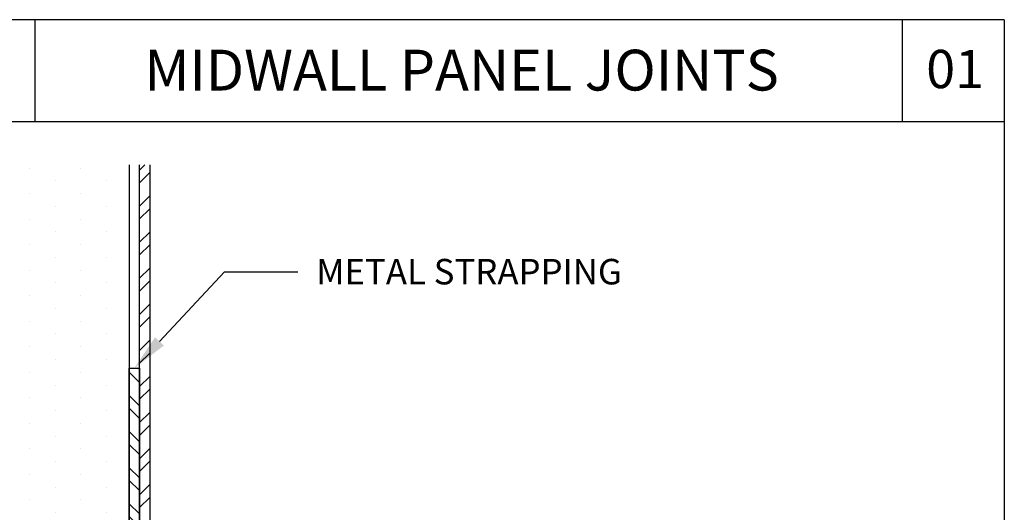
# Model space of a CAD drawing. Units: inches. Extents: x 12 to 347, y 4 to 229.
# Drawn here: x 253 to 258, y 222 to 224 of the extents above; entities that cross this region are included whole.
import ezdxf
from ezdxf import colors
from ezdxf.entities.mleader import LeaderData, LeaderLine
from ezdxf.math import Vec2, Vec3

# ---------------------------------------------------------------- set-up
doc = ezdxf.new("R2010")
doc.units = ezdxf.units.IN
doc.header["$MEASUREMENT"] = 0
doc.styles.get("Standard").update_dxf_attribs({"font": 'arial.ttf', "height": 0.125})

msp = doc.modelspace()

# ---------------------------------------------------------------- hatches: boundary and pattern name
h = msp.add_hatch()
h.set_pattern_fill('DOTS', color=256, scale=2, angle=-90, style=0)
h.set_pattern_definition([(270, (354.18631, 149.84537), (0.125, -0.0625), [0, -0.125])])
h.paths.add_polyline_path([(252.79888, 217.29419), (253.42388, 217.29419), (253.42388, 223.73754), (252.79888, 223.73754)])
h = msp.add_hatch()
h.set_pattern_fill('STEEL', color=256, angle=-180, style=0)
h.set_pattern_definition([(225, (253.49888, 222.14505), (0.0883883, -0.0883883), []), (225, (253.49888, 222.08255), (0.0883883, -0.0883883), [])])
h.paths.add_polyline_path([(253.47388, 217.29419), (253.52388, 217.29419), (253.52388, 223.73754), (253.47388, 223.73754)])
h = msp.add_hatch()
h.set_pattern_fill('STEEL', color=256, style=0)
h.set_pattern_definition([(315, (253.44888, 220.99027), (-0.088388, -0.088388), []), (315, (253.44888, 220.92777), (-0.088388, -0.088388), [])])
h.paths.add_polyline_path([(253.47388, 219.24027), (253.42388, 219.24027), (253.42388, 222.74027), (253.47388, 222.74027)])

# ---------------------------------------------------------------- linework, layer by layer
for p, q in [((257.71169, 224.4479), (248.21169, 224.4479)), ((252.96169, 224.4479), (252.96169, 223.9479)), ((257.21169, 224.4479), (257.21169, 223.9479)), ((257.71169, 224.4479), (257.71169, 216.5719)), ((257.71169, 223.9479), (248.21169, 223.9479)), ((253.42388, 223.73754), (253.42388, 217.29419))]:
    msp.add_line(p, q)
for points in [[(253.47388, 217.29419), (253.47388, 223.73754)], [(253.52388, 223.73754), (253.52388, 217.29419)]]:
    msp.add_lwpolyline(points)
msp.add_lwpolyline([(253.47388, 219.24027), (253.42388, 219.24027), (253.42388, 222.74027), (253.47388, 222.74027)], close=True)

# ---------------------------------------------------------------- texts
at = {"insert": (253.49739, 224.30083), "char_height": 0.2, "width": 3.4275089, "attachment_point": 1}
msp.add_mtext('MIDWALL PANEL JOINTS', dxfattribs=at)
at = {"insert": (257.32886, 224.30002), "char_height": 0.1875, "attachment_point": 1}
msp.add_mtext_dynamic_manual_height_columns('01', width=0.4126403, gutter_width=0.625, heights=[0], dxfattribs=at)

# ---------------------------------------------------------------- leaders
ml = msp.add_multileader_mtext('Standard')
ml.set_content('METAL STRAPPING', color=256)
ml.set_leader_properties()
ml.build(insert=Vec2(0, 0))
ml.multileader.update_dxf_attribs({"dogleg_length": 0.36, "arrow_head_size": 0.18})
ctx = ml.context
ctx.base_point, ctx.char_height, ctx.arrow_head_size, ctx.landing_gap_size, ctx.plane_origin = Vec3(254.25001, 223.21228), 0.125, 0.18, 0.09, Vec3(253.44888, 222.74027)
notes = []
notes.append((ctx, [(0, (1, 1, 0), (253.89001, 223.21228), (1, 0), 0.36, [(0, [(253.44888, 222.74027)], 0, [])])]))
ctx.mtext.insert, ctx.mtext.flow_direction = Vec3(254.34001, 223.27584), 5
for ctx, leaders in notes:
    for number, flags, end, landing, length, lines in leaders:
        leader = LeaderData()
        leader.index, (leader.has_last_leader_line, leader.has_dogleg_vector, leader.attachment_direction) = number, flags
        leader.last_leader_point, leader.dogleg_vector, leader.dogleg_length = Vec3(end), Vec3(landing), length
        for number, points, colour, breaks in lines:
            line = LeaderLine()
            line.index, line.vertices, line.color, line.breaks = number, Vec3.list(points), colors.encode_raw_color(colour), breaks
            leader.lines.append(line)
        ctx.leaders.append(leader)

doc.saveas('drawing.dxf')
